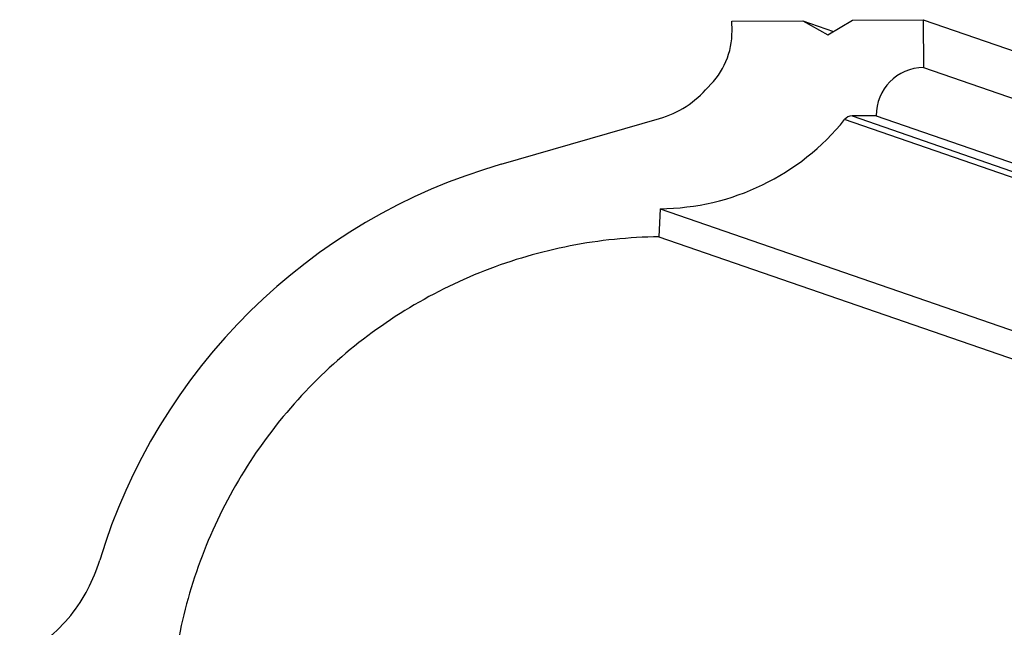
# Model space of a CAD drawing. Units: millimetres. Extents: x 0 to 297, y 0 to 210.
# Drawn here: x 192 to 243, y 102 to 134 of the extents above; entities that cross this region are included whole.
import ezdxf

# ---------------------------------------------------------------- set-up
doc = ezdxf.new("R2010")
doc.units = ezdxf.units.MM
doc.header["$LTSCALE"] = 16.335
doc.layers.get('0').update_dxf_attribs({"linetype": 'CONTINUOUS'})
doc.layers.add('DTM_AXIS', color=7, linetype='CONTINUOUS')

msp = doc.modelspace()

# ---------------------------------------------------------------- linework, layer by layer
at = {"color": 7, "linetype": 'CONTINUOUS'}
for p, q in [((228.599, 133.1025), (228.5953, 133.5972)), ((238.4812, 133.6783), (238.4999, 131.2049)), ((238.4812, 133.6783), (280.0316, 119.3164)), ((238.4999, 131.2049), (280.0504, 116.843)), ((275.9707, 114.1549), (234.4202, 128.5168)), ((236.0472, 128.7113), (234.8012, 128.7011)), ((234.8012, 128.7011), (276.3516, 114.3392)), ((236.0472, 128.7113), (277.5977, 114.3494)), ((224.8843, 123.9102), (224.8192, 122.4553)), ((224.8843, 123.9102), (266.4348, 109.5483)), ((224.8192, 122.4553), (266.3696, 108.0934))]:
    msp.add_line(p, q, dxfattribs=at)
for centre, radius, start, end in [((238.5216, 128.7308), 2.4743, 90.5007, 180.45169), ((224.7929, 136.2722), 12.3624, 270.42336, 321.14655), ((234.8053, 128.2066), 0.4945, 90.48004, 141.14584)]:
    msp.add_arc(centre, radius, start, end, dxfattribs=at)
for points, knots in [([(224.8192, 122.4553), (223.2823, 122.4373), (220.2043, 122.1226), (215.7527, 120.8296), (211.6033, 118.7577), (207.8931, 115.9743), (204.742, 112.5699), (202.2525, 108.6546), (200.5057, 104.3577), (199.8735, 101.3268), (199.6962, 99.7989)], [0, 0, 0, 0, 0.1249386, 0.2498963, 0.3748753, 0.4998755, 0.6248942, 0.7499259, 0.8749639, 1, 1, 1, 1]), ([(241.2467, 85.4369), (241.424, 86.9649), (242.0562, 89.9958), (243.803, 94.2927), (246.2925, 98.208), (249.4436, 101.6124), (253.1538, 104.3958), (257.3031, 106.4677), (261.7548, 107.7607), (264.8327, 108.0754), (266.3696, 108.0934)], [0, 0, 0, 0, 0.1250363, 0.2500741, 0.3751058, 0.5001245, 0.6251247, 0.7501037, 0.8750613, 1, 1, 1, 1])]:
    msp.add_open_spline(points, degree=3, knots=knots, dxfattribs=at)
at = {"layer": 'DTM_AXIS', "color": 7, "linetype": 'CONTINUOUS'}
for p, q in [((228.5953, 133.5972), (232.254, 133.6272)), ((232.254, 133.6272), (233.5438, 132.8957)), ((232.254, 133.6272), (233.8496, 133.0757)), ((233.5438, 132.8957), (234.8224, 133.6483)), ((234.8224, 133.6483), (238.4812, 133.6783)), ((216.6656, 126.2087), (224.8427, 128.5674))]:
    msp.add_line(p, q, dxfattribs=at)
for centre, radius, start, end in [((224.6378, 133.0725), 3.9614, 313.41222, 0.43443), ((223.4038, 133.5541), 5.1901, 286.09498, 319.66622), ((225.1409, 96.852), 30.5561, 106.10351, 163.09382), ((187.5816, 108.2692), 8.6998, 321.81137, 343.08473), ((187.7061, 108.4631), 8.7248, 297.76259, 320.3052)]:
    msp.add_arc(centre, radius, start, end, dxfattribs=at)

doc.saveas('drawing.dxf')
